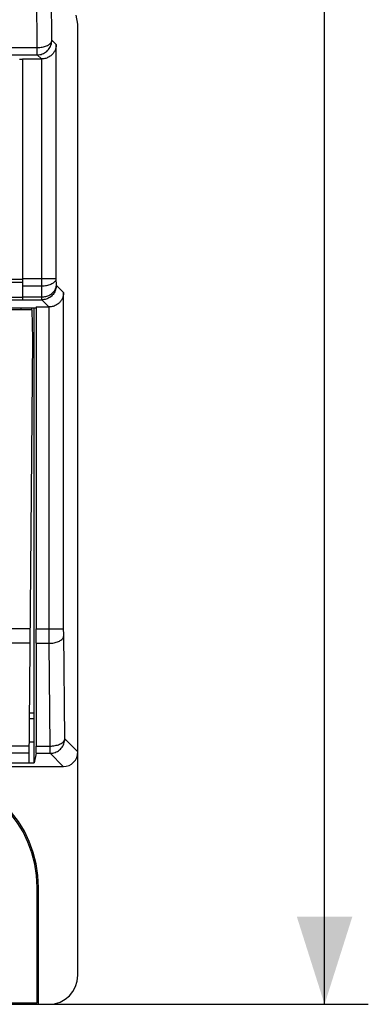
# Model space of a CAD drawing. Units: millimetres. Extents: x 58 to 242, y 50 to 171.
# Drawn here: x 230 to 242, y 50 to 83 of the extents above; entities that cross this region are included whole.
import ezdxf

# ---------------------------------------------------------------- set-up
doc = ezdxf.new("R2010")
doc.units = ezdxf.units.MM
doc.header["$LTSCALE"] = 16.335
doc.layers.get('0').update_dxf_attribs({"linetype": 'CONTINUOUS'})
doc.layers.add('DRAFT', color=7, linetype='CONTINUOUS')
doc.layers.add('RACCORDO', color=7, linetype='CONTINUOUS')
doc.styles.get("Standard").update_dxf_attribs({"font": 'txt', "width": 0.8})
doc.dimstyles.new('DIMSTYLE_1', dxfattribs={"dimtxt": 3, "dimasz": 3, "dimexe": 1.5, "dimexo": 0.5, "dimgap": 0.75, "dimtad": 1, "dimtxsty": 'STANDARD', "dimblk": '_FILLED', "dimblk1": '_FILLED', "dimblk2": '_FILLED', "dimcen": 0.09, "dimadec": 0, "dimazin": 0, "dimtfac": 1, "dimtofl": 0, "dimtmove": 0, "dimatfit": 3, "dimldrblk": '_FILLED', "dimfxl": 1, "dimtolj": 1, "dimarcsym": 0})

# ---------------------------------------------------------------- blocks, each defined once
blk = doc.blocks.new('_FILLED')
at = {"color": 0, "linetype": 'BYBLOCK'}
blk.add_solid([(0, 0), (-1, 0.317), (-1, -0.317)], dxfattribs=at)
blk = doc.blocks.new('*D1')
at = {"color": 7, "linetype": 'CONTINUOUS'}
for p, q in [((231.467, 159.534), (241.926, 159.534)), ((240.426, 159.534), (240.426, 104.634)), ((240.426, 49.734), (240.426, 104.634)), ((221.015, 49.734), (241.926, 49.734))]:
    blk.add_line(p, q, dxfattribs=at)
at = {"color": 7, "linetype": 'CONTINUOUS', "xscale": 3, "yscale": 3, "zscale": 3}
for p, rotation in [((240.426, 159.534), 90), ((240.426, 49.734), 270)]:
    blk.add_blockref('_FILLED', p, dxfattribs=dict(at, rotation=rotation))
at = {"color": 7, "linetype": 'CONTINUOUS', "insert": (236.676, 104.634), "char_height": 3, "width": 15.75, "attachment_point": 2, "rotation": 90, "line_spacing_factor": 0.9}
blk.add_mtext('109,8', dxfattribs=at)

msp = doc.modelspace()

# ---------------------------------------------------------------- linework, layer by layer
at = {"color": 7, "linetype": 'CONTINUOUS'}
for p, q in [((229.967, 82.13), (230.067, 82.13)), ((230.067, 82.134), (230.067, 73.879)), ((230.017, 73.534), (230.017, 73.608))]:
    msp.add_line(p, q, dxfattribs=at)
at = {"layer": 'DRAFT', "color": 7, "linetype": 'CONTINUOUS'}
for p, q in [((231.967, 83.328), (231.906, 83.634)), ((231.967, 68.734), (231.967, 83.328)), ((161.599, 73.608), (230.535, 73.608)), ((230.39, 73.534), (230.39, 73.608)), ((230.467, 58.015), (230.467, 73.608)), ((230.541, 73.634), (230.535, 73.608)), ((230.541, 73.634), (230.541, 62.607)), ((230.4, 73.534), (198.567, 73.534)), ((230.417, 72.534), (230.4, 73.534)), ((230.467, 72.634), (230.416, 72.634)), ((230.291, 58.015), (230.417, 72.534)), ((230.54, 62.107), (230.533, 58.586)), ((230.304, 59.534), (230.467, 59.534)), ((230.467, 59.716), (230.305, 59.716)), ((230.297, 58.734), (230.467, 58.734)), ((230.532, 58.336), (230.467, 58.015)), ((161.667, 58.015), (230.467, 58.015)), ((226.067, 58.015), (230.291, 58.015)), ((230.567, 49.786), (230.567, 53.734)), ((230.62, 49.734), (230.62, 53.734)), ((220.567, 49.786), (230.567, 49.786))]:
    msp.add_line(p, q, dxfattribs=at)
at = {"layer": 'DRAFT', "color": 253, "linetype": 'CONTINUOUS'}
for p, q in [((230.331, 62.607), (225.929, 62.607)), ((230.326, 62.107), (225.929, 62.107)), ((230.296, 58.586), (225.929, 58.586)), ((230.293, 58.336), (225.929, 58.336)), ((230.567, 53.734), (230.62, 53.734))]:
    msp.add_line(p, q, dxfattribs=at)
at = {"layer": 'DRAFT', "color": 7, "linetype": 'CONTINUOUS'}
for radius in [4.052, 4]:
    msp.add_arc((226.567, 53.734), radius, 0, 90, dxfattribs=at)
for centre, major_axis, start_param, end_param in [((230.537, 62.607), (0, 1), -2.094395, -1.570796), ((230.532, 58.836), (0, 0.5), -3.124139, -2.094395)]:
    msp.add_ellipse(centre, major_axis=major_axis, ratio=0.003491, start_param=start_param, end_param=end_param, dxfattribs=at)
at = {"layer": 'RACCORDO', "color": 253, "linetype": 'CONTINUOUS'}
for p, q in [((231.074, 82.776), (231.051, 85.089)), ((230.574, 82.526), (230.552, 84.748)), ((231.225, 82.625), (231.074, 82.776)), ((161.56, 82.526), (230.574, 82.526)), ((230.574, 82.276), (230.574, 82.526)), ((231.225, 74.61), (231.225, 82.625)), ((161.56, 82.276), (230.574, 82.276)), ((230.717, 82.134), (230.574, 82.276)), ((230.725, 74.36), (230.725, 82.134)), ((227.798, 74.583), (230.067, 74.583)), ((230.067, 74.61), (231.225, 74.61)), ((231.228, 74.376), (231.225, 74.61)), ((227.798, 74.483), (230.067, 74.483)), ((230.067, 74.36), (230.725, 74.36)), ((230.729, 73.979), (230.725, 74.36)), ((231.478, 74.125), (231.228, 74.376)), ((228.291, 73.975), (230.067, 73.975)), ((230.067, 73.979), (230.729, 73.979)), ((230.725, 73.879), (230.725, 73.979)), ((231.478, 62.57), (231.478, 74.125)), ((228.291, 73.875), (230.067, 73.875)), ((230.067, 73.879), (230.725, 73.879)), ((230.732, 73.879), (230.725, 73.879)), ((230.97, 73.634), (230.725, 73.879)), ((230.978, 62.607), (230.978, 73.634)), ((230.541, 62.607), (231.478, 62.607)), ((230.979, 62.409), (230.978, 62.607)), ((231.479, 62.448), (231.478, 62.57)), ((231.515, 58.836), (231.479, 62.448)), ((230.54, 62.107), (230.98, 62.107)), ((230.98, 62.107), (230.979, 62.409)), ((231.015, 58.586), (230.98, 62.107)), ((231.967, 58.384), (231.515, 58.836)), ((230.533, 58.586), (231.015, 58.586)), ((231.015, 58.336), (231.015, 58.586)), ((230.532, 58.336), (231.015, 58.336)), ((231.467, 57.884), (231.015, 58.336))]:
    msp.add_line(p, q, dxfattribs=at)
at = {"layer": 'RACCORDO', "color": 7, "linetype": 'CONTINUOUS'}
for p, q in [((230.067, 82.134), (230.717, 82.134)), ((230.541, 73.634), (230.97, 73.634)), ((231.967, 50.734), (231.967, 68.734)), ((160.667, 57.884), (231.467, 57.884)), ((230.62, 49.734), (230.967, 49.734))]:
    msp.add_line(p, q, dxfattribs=at)
at = {"layer": 'RACCORDO', "color": 253, "linetype": 'CONTINUOUS'}
for points in [[(230.574, 82.276), (230.618, 82.278), (230.661, 82.284), (230.704, 82.293), (230.745, 82.306), (230.785, 82.323), (230.824, 82.343), (230.861, 82.367), (230.896, 82.393), (230.928, 82.423), (230.957, 82.455), (230.984, 82.489), (231.007, 82.526), (231.027, 82.565), (231.044, 82.605), (231.057, 82.647), (231.067, 82.689), (231.072, 82.733), (231.074, 82.776)], [(230.574, 82.526), (230.617, 82.527), (230.66, 82.531), (230.702, 82.535), (230.744, 82.542), (230.784, 82.551), (230.822, 82.561), (230.859, 82.573), (230.893, 82.586), (230.925, 82.601), (230.955, 82.617), (230.981, 82.634), (231.005, 82.652), (231.025, 82.671), (231.042, 82.691), (231.056, 82.712), (231.066, 82.733), (231.072, 82.755), (231.074, 82.776)], [(230.725, 74.36), (230.769, 74.361), (230.811, 74.364), (230.854, 74.369), (230.895, 74.376), (230.935, 74.384), (230.973, 74.394), (231.01, 74.406), (231.044, 74.419), (231.076, 74.434), (231.106, 74.45), (231.132, 74.467), (231.156, 74.486), (231.176, 74.505), (231.193, 74.525), (231.207, 74.546), (231.217, 74.567), (231.223, 74.588), (231.225, 74.61)], [(230.729, 73.979), (230.765, 73.98), (230.801, 73.984), (230.836, 73.989), (230.871, 73.997), (230.905, 74.006), (230.939, 74.018), (230.971, 74.031), (231.002, 74.047), (231.032, 74.064), (231.06, 74.083), (231.087, 74.103), (231.112, 74.126), (231.135, 74.149), (231.155, 74.174), (231.174, 74.201), (231.19, 74.228), (231.203, 74.257), (231.213, 74.286), (231.221, 74.315), (231.226, 74.346), (231.228, 74.376)], [(231.228, 74.376), (231.226, 74.338), (231.221, 74.3), (231.214, 74.263), (231.204, 74.227), (231.191, 74.191), (231.175, 74.157), (231.157, 74.124), (231.136, 74.092), (231.114, 74.063), (231.089, 74.035), (231.063, 74.009), (231.034, 73.985), (231.005, 73.964), (230.973, 73.945), (230.941, 73.928), (230.908, 73.913), (230.874, 73.902), (230.839, 73.892), (230.804, 73.885), (230.768, 73.881), (230.732, 73.879)], [(230.731, 73.892), (230.731, 73.913), (230.73, 73.927), (230.729, 73.942), (230.727, 73.979)], [(230.732, 73.879), (230.732, 73.881), (230.732, 73.885), (230.731, 73.892)], [(230.98, 62.107), (231.023, 62.109), (231.066, 62.112), (231.108, 62.117), (231.149, 62.123), (231.189, 62.132), (231.227, 62.142), (231.264, 62.154), (231.298, 62.167), (231.331, 62.182), (231.36, 62.198), (231.387, 62.215), (231.41, 62.233), (231.43, 62.253), (231.447, 62.273), (231.461, 62.293), (231.471, 62.314), (231.477, 62.336), (231.48, 62.357)], [(231.015, 58.336), (231.059, 58.338), (231.102, 58.344), (231.144, 58.353), (231.186, 58.366), (231.226, 58.383), (231.265, 58.403), (231.302, 58.426), (231.336, 58.453), (231.368, 58.482), (231.398, 58.515), (231.425, 58.549), (231.448, 58.586), (231.468, 58.625), (231.485, 58.665), (231.498, 58.707), (231.507, 58.749), (231.513, 58.792), (231.515, 58.836)], [(231.015, 58.586), (231.058, 58.587), (231.101, 58.59), (231.143, 58.595), (231.184, 58.602), (231.224, 58.611), (231.263, 58.621), (231.299, 58.632), (231.334, 58.646), (231.366, 58.66), (231.395, 58.677), (231.422, 58.694), (231.446, 58.712), (231.466, 58.731), (231.483, 58.751), (231.496, 58.772), (231.506, 58.793), (231.513, 58.814), (231.515, 58.836)]]:
    msp.add_lwpolyline(points, dxfattribs=at)
at = {"layer": 'RACCORDO', "color": 7, "linetype": 'CONTINUOUS'}
for points in [[(231.225, 82.625), (231.224, 82.602), (231.222, 82.578), (231.219, 82.554), (231.214, 82.531), (231.208, 82.507), (231.201, 82.483), (231.193, 82.459), (231.183, 82.436), (231.172, 82.412), (231.16, 82.39), (231.146, 82.367), (231.131, 82.345), (231.114, 82.323), (231.096, 82.302), (231.077, 82.282), (231.056, 82.262), (231.034, 82.244), (231.01, 82.226), (230.984, 82.209), (230.957, 82.194), (230.929, 82.18), (230.899, 82.167), (230.867, 82.156), (230.833, 82.147), (230.799, 82.141), (230.763, 82.136), (230.725, 82.134)], [(231.478, 74.125), (231.477, 74.102), (231.475, 74.078), (231.472, 74.054), (231.467, 74.031), (231.462, 74.007), (231.454, 73.983), (231.446, 73.959), (231.436, 73.936), (231.425, 73.912), (231.413, 73.89), (231.399, 73.867), (231.384, 73.845), (231.368, 73.823), (231.35, 73.802), (231.33, 73.782), (231.309, 73.762), (231.287, 73.744), (231.263, 73.726), (231.237, 73.709), (231.211, 73.694), (231.182, 73.68), (231.152, 73.667), (231.12, 73.656), (231.087, 73.647), (231.052, 73.641), (231.016, 73.636), (230.978, 73.634)]]:
    msp.add_lwpolyline(points, dxfattribs=at)
for centre, major_axis, start_param, end_param in [((230.717, 82.634), (-0.354, 0.354), -3.926839, -3.90969), ((230.97, 74.134), (0.354, -0.354), -0.785246, -0.768097), ((231.467, 58.384), (0.354, -0.354), -0.785246, 0.785246), ((230.967, 50.734), (-0.707, 0.707), 8.639532, 10.210024)]:
    msp.add_ellipse(centre, major_axis=major_axis, ratio=0.999695, start_param=start_param, end_param=end_param, dxfattribs=at)

# ---------------------------------------------------------------- dimensions: what is measured, and where the dimension line sits
at = {"color": 7, "linetype": 'CONTINUOUS'}
dim = msp.add_linear_dim(base=(240.426, 49.734), p1=(230.967, 159.534), p2=(220.515, 49.734), angle=270, dimstyle='DIMSTYLE_1', dxfattribs=at)
dim.commit()
dim.dimension.update_dxf_attribs({"geometry": '*D1', "text_midpoint": (240.426, 104.205), "dimtype": 160})

doc.saveas('drawing.dxf')
